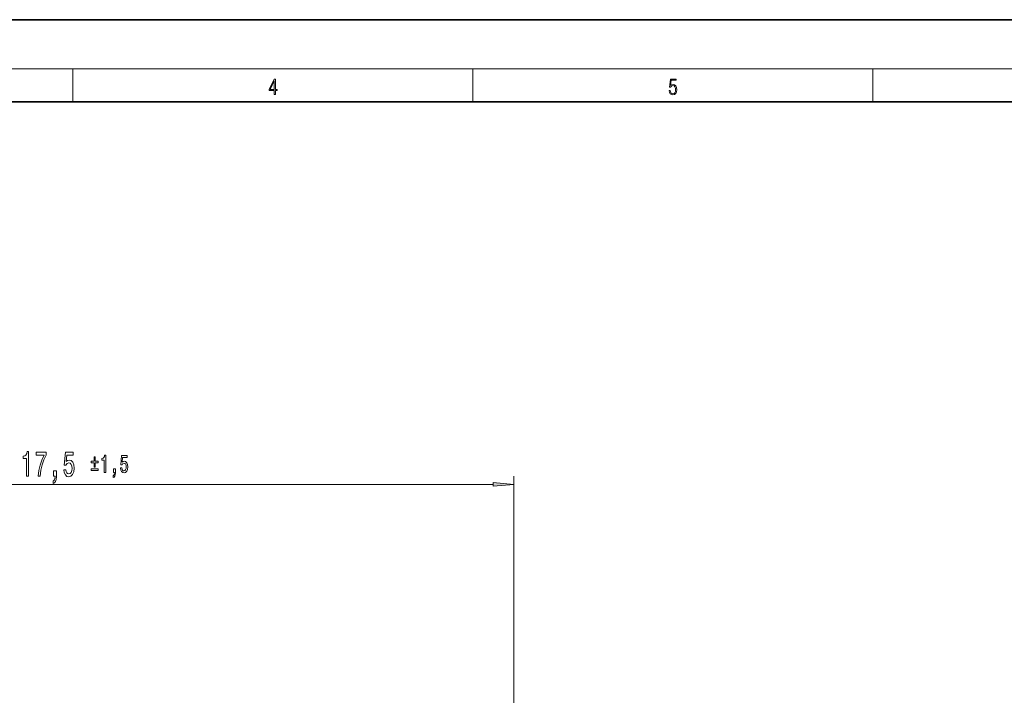
# Model space of a CAD drawing. Extents: x 0 to 420, y 0 to 297.
# Drawn here: x 160 to 280, y 215 to 297 of the extents above; entities that cross this region are included whole.
import ezdxf

# ---------------------------------------------------------------- set-up
doc = ezdxf.new("R2010")
doc.units = 0

msp = doc.modelspace()

# ---------------------------------------------------------------- linework, layer by layer
at = {"color": 7, "lineweight": 35}
for p, q in [((210, 297), (0, 297)), ((420, 297), (210, 297)), ((410, 287), (20, 287))]:
    msp.add_line(p, q, dxfattribs=at)
at = {"color": 7, "lineweight": 13}
for p, q in [((16, 291), (414, 291)), ((166.25, 287), (166.25, 291)), ((215, 287), (215, 291)), ((263.75, 287), (263.75, 291)), ((219.986694, 181.459625), (219.986694, 241.342346)), ((113.727188, 240.342346), (217.496216, 240.342346))]:
    msp.add_line(p, q, dxfattribs=at)
for points in [[(190.807846, 287.874939), (190.945541, 287.874939), (190.945541, 288.356171), (191.137482, 288.356171), (191.137482, 288.503601), (190.945541, 288.503601), (190.945541, 289.763672), (190.797424, 289.763672), (190.179901, 288.503601), (190.179901, 288.356171), (190.807846, 288.356171)], [(190.807846, 288.503601), (190.305069, 288.503601), (190.807846, 289.532806)], [(238.931976, 288.375641), (238.969543, 288.141968), (239.065506, 287.966736), (239.207367, 287.858246), (239.395126, 287.819305), (239.591232, 287.866608), (239.739349, 287.99176), (239.835327, 288.194824), (239.868698, 288.467438), (239.835327, 288.731689), (239.74353, 288.934753), (239.599579, 289.062714), (239.41391, 289.109985), (239.240753, 289.076599), (239.11557, 288.984802), (239.186508, 289.616241), (239.801941, 289.616241), (239.801941, 289.763672), (239.088455, 289.763672), (238.977875, 288.77063), (239.092621, 288.77063), (239.213623, 288.912506), (239.390961, 288.962555), (239.530731, 288.926392), (239.637131, 288.826263), (239.701797, 288.667694), (239.726837, 288.459076), (239.703888, 288.250458), (239.639221, 288.097473), (239.534912, 288.000122), (239.399292, 287.966736), (239.263687, 287.994537), (239.161469, 288.078003), (239.094711, 288.205963), (239.067581, 288.375641)], [(160.610199, 241.342346), (160.846222, 241.342346), (160.846222, 244.363968), (160.669846, 244.363968), (160.623169, 244.100281), (160.529785, 243.923035), (160.387146, 243.819305), (160.190018, 243.784714), (160.190018, 243.477798), (160.610199, 243.477798)], [(162.007751, 241.342346), (162.269699, 241.342346), (162.355286, 242.055603), (162.505722, 242.721313), (162.718414, 243.339478), (162.995926, 243.918732), (162.995926, 244.277512), (161.761353, 244.277512), (161.761353, 243.88414), (162.746933, 243.88414), (162.461639, 243.300568), (162.246368, 242.691055), (162.095932, 242.042633)], [(165.147797, 242.124771), (165.204865, 241.770309), (165.331955, 241.493652), (165.518692, 241.32074), (165.757309, 241.25589), (166.019272, 241.33371), (166.224167, 241.545532), (166.353851, 241.88269), (166.403137, 242.314972), (166.359039, 242.716995), (166.234543, 243.032562), (166.040024, 243.235718), (165.788437, 243.309204), (165.593903, 243.257339), (165.443481, 243.114685), (165.516098, 243.923035), (166.304565, 243.923035), (166.304565, 244.277512), (165.342331, 244.277512), (165.199677, 242.686737), (165.407166, 242.686737), (165.557602, 242.889908), (165.749527, 242.963394), (165.915527, 242.915833), (166.042618, 242.777512), (166.123016, 242.565704), (166.15155, 242.293365), (166.123016, 242.021027), (166.040024, 241.809204), (165.912933, 241.675201), (165.749527, 241.627655), (165.612061, 241.657913), (165.505722, 241.757339), (165.427917, 241.912964), (165.389008, 242.124771)], [(168.854675, 242.451996), (168.979935, 242.451996), (168.979935, 242.975494), (169.339417, 242.975494), (169.339417, 243.181259), (168.979935, 243.181259), (168.979935, 243.701721), (168.854675, 243.701721), (168.854675, 243.181259), (168.495178, 243.181259), (168.495178, 242.975494), (168.854675, 242.975494)], [(170.083496, 241.792358), (170.248718, 241.792358), (170.248718, 243.907471), (170.125259, 243.907471), (170.092575, 243.7229), (170.027222, 243.598846), (169.927368, 243.526215), (169.789383, 243.502014), (169.789383, 243.28717), (170.083496, 243.28717)], [(172.061859, 242.340042), (172.101807, 242.091919), (172.190765, 241.898254), (172.321472, 241.777222), (172.48851, 241.731842), (172.671875, 241.786301), (172.815308, 241.93457), (172.906097, 242.170593), (172.940582, 242.47319), (172.909729, 242.754608), (172.822571, 242.975494), (172.686401, 243.117706), (172.5103, 243.169159), (172.37413, 243.132843), (172.268829, 243.03299), (172.319672, 243.598846), (172.871597, 243.598846), (172.871597, 243.846954), (172.198029, 243.846954), (172.098175, 242.733414), (172.243408, 242.733414), (172.348724, 242.875641), (172.483063, 242.927078), (172.599258, 242.893799), (172.688232, 242.796967), (172.744507, 242.648682), (172.764481, 242.458054), (172.744507, 242.267426), (172.686401, 242.119141), (172.597443, 242.025345), (172.483063, 241.992065), (172.386841, 242.013245), (172.312408, 242.08284), (172.257935, 242.191772), (172.230713, 242.340042)], [(163.900681, 241.342346), (164.074463, 241.342346), (164.074463, 241.260223), (164.061493, 241.052734), (164.019989, 240.905762), (163.947372, 240.810654), (163.83844, 240.763092), (163.83844, 240.469147), (164.017395, 240.53833), (164.149673, 240.698273), (164.230072, 240.953308), (164.258606, 241.2948), (164.258606, 241.990768), (163.900681, 241.990768)], [(168.495178, 242.246246), (168.495178, 242.037445), (169.339417, 242.037445), (169.339417, 242.246246)], [(171.188873, 241.792358), (171.310516, 241.792358), (171.310516, 241.734863), (171.301437, 241.589615), (171.272385, 241.486725), (171.221558, 241.420166), (171.145294, 241.386871), (171.145294, 241.181122), (171.270569, 241.229523), (171.363159, 241.341492), (171.419449, 241.52002), (171.439423, 241.759064), (171.439423, 242.246246), (171.188873, 242.246246)], [(217.496216, 240.124466), (219.986694, 240.342346), (217.496216, 240.560242)]]:
    msp.add_lwpolyline(points, close=True, dxfattribs=at)
msp.add_solid([(217.496216, 240.124466), (219.986694, 240.342346), (217.496216, 240.124466), (217.496216, 240.560242)], dxfattribs=at)

doc.saveas('drawing.dxf')
